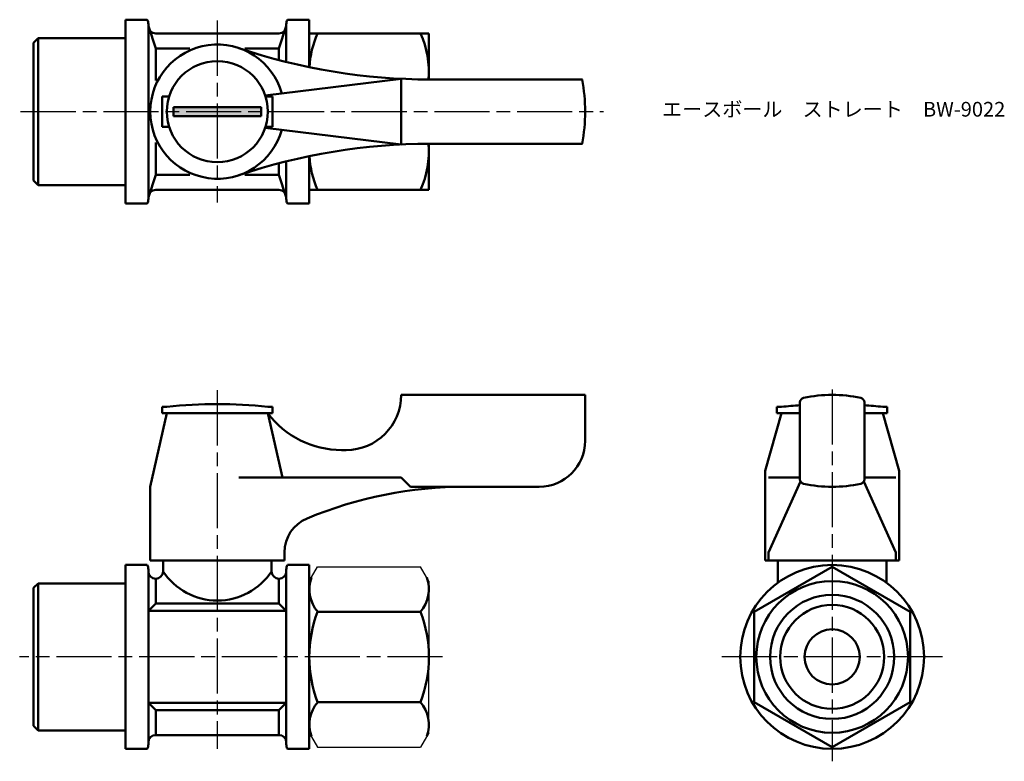
# Model space of a CAD drawing. Units: millimetres. Extents: x 271 to 378, y 247 to 327.
import ezdxf

# ---------------------------------------------------------------- set-up
doc = ezdxf.new("R2010")
doc.units = ezdxf.units.MM
doc.header["$LTSCALE"] = 0.5
doc.linetypes.add('AM_ISO08W050', pattern=[18, 12, -1.5, 3, -1.5])
for name, color, linetype, lineweight in [('AM_0', 7, 'Continuous', 50), ('AM_7', 4, 'AM_ISO08W050', 25), ('AM_8', 1, 'Continuous', 25)]:
    doc.layers.add(name, color=color, linetype=linetype, lineweight=lineweight)
doc.styles.get("Standard").update_dxf_attribs({"font": 'ISOCP.SHX', "bigfont": 'EXTFONT.SHX'})

msp = doc.modelspace()

# ---------------------------------------------------------------- hatches: boundary and pattern name
at = {"layer": 'AM_8'}
msp.add_hatch(color=256, dxfattribs=at).paths.add_polyline_path([(287.26, 316.91), (296.76, 316.91), (296.76, 317.91), (287.26, 317.91)])

# ---------------------------------------------------------------- linework, layer by layer
for p, q in [((302.01, 266.35), (302.92, 267.91)), ((302.92, 267.91), (314.11, 267.91)), ((315.01, 266.35), (314.11, 267.91)), ((315.01, 266.35), (315.01, 258.1)), ((315.01, 249.85), (315.01, 258.1)), ((302.01, 249.85), (302.92, 248.28)), ((315.01, 249.85), (314.11, 248.28)), ((302.92, 248.28), (314.11, 248.28))]:
    msp.add_line(p, q)
at = {"layer": 'AM_0'}
for p, q in [((282.01, 327.41), (282.01, 317.41)), ((282.01, 327.41), (284.38, 327.41)), ((284.51, 326.91), (284.51, 326.71)), ((284.51, 326.71), (284.51, 317.41)), ((285.31, 324.29), (284.51, 326.71)), ((299.51, 326.71), (298.71, 324.29)), ((299.51, 326.91), (299.51, 326.71)), ((299.51, 326.71), (299.51, 322.82)), ((302.01, 327.41), (299.65, 327.41)), ((302.01, 322.25), (302.01, 327.41)), ((298.71, 325.91), (285.31, 325.91)), ((315.01, 325.91), (302.01, 325.91)), ((315.01, 320.91), (315.01, 325.91)), ((272.01, 324.91), (272.51, 325.41)), ((272.01, 317.41), (272.01, 324.91)), ((272.51, 325.41), (272.51, 309.41)), ((272.51, 325.41), (282.01, 325.41)), ((289.01, 324.29), (285.31, 324.29)), ((285.31, 324.29), (285.31, 320.78)), ((298.71, 324.29), (295.01, 324.29)), ((298.71, 324.29), (298.71, 323.02)), ((312.01, 320.99), (297.23, 319.16)), ((312.01, 320.99), (312.01, 313.84)), ((331.71, 320.91), (315.15, 320.91)), ((286.01, 317.41), (286.01, 319.06)), ((286.01, 319.06), (286.77, 319.06)), ((298.01, 319.06), (297.26, 319.06)), ((298.01, 317.41), (298.01, 319.06)), ((272.01, 317.41), (272.01, 309.91)), ((282.01, 307.41), (282.01, 317.41)), ((284.51, 308.11), (284.51, 317.41)), ((286.01, 317.41), (286.01, 315.76)), ((292.01, 317.91), (287.26, 317.91)), ((287.26, 317.91), (287.26, 317.41)), ((287.26, 316.91), (287.26, 317.41)), ((292.01, 317.91), (296.76, 317.91)), ((296.76, 317.91), (296.76, 317.41)), ((296.76, 316.91), (296.76, 317.41)), ((298.01, 317.41), (298.01, 315.76)), ((292.01, 316.91), (287.26, 316.91)), ((292.01, 316.91), (296.76, 316.91)), ((286.01, 315.76), (286.77, 315.76)), ((312.01, 313.84), (297.23, 315.66)), ((298.01, 315.76), (297.26, 315.76)), ((285.31, 310.54), (285.31, 314.04)), ((315.01, 313.91), (315.01, 308.91)), ((331.71, 313.91), (315.15, 313.91)), ((298.71, 310.54), (298.71, 311.8)), ((299.51, 308.11), (299.51, 312.01)), ((302.01, 312.57), (302.01, 307.41)), ((272.51, 309.41), (272.01, 309.91)), ((285.31, 310.54), (284.51, 308.11)), ((289.01, 310.54), (285.31, 310.54)), ((298.71, 310.54), (295.01, 310.54)), ((299.51, 308.11), (298.71, 310.54)), ((272.51, 309.41), (282.01, 309.41)), ((298.71, 308.91), (285.31, 308.91)), ((315.01, 308.91), (302.01, 308.91)), ((282.01, 307.41), (284.38, 307.41)), ((284.51, 307.91), (284.51, 308.11)), ((299.51, 307.91), (299.51, 308.11)), ((302.01, 307.41), (299.65, 307.41)), ((312.01, 286.6), (332.01, 286.6)), ((312.01, 286.6), (312.01, 286.6)), ((332.01, 286.6), (332.01, 281.6)), ((286.51, 285.3), (286.01, 285.3)), ((286.01, 285.3), (286.01, 284.6)), ((298.01, 285.3), (297.51, 285.3)), ((298.01, 284.6), (298.01, 285.3)), ((353.38, 285.3), (352.88, 285.3)), ((352.88, 285.3), (352.88, 284.6)), ((355.38, 277.41), (355.38, 285.79)), ((362.38, 285.79), (362.38, 277.41)), ((364.88, 285.3), (364.38, 285.3)), ((364.88, 284.6), (364.88, 285.3)), ((286.51, 284.6), (284.71, 276.6)), ((286.01, 284.6), (287.66, 284.6)), ((286.51, 284.6), (297.51, 284.6)), ((286.51, 284.6), (297.51, 284.6)), ((296.36, 284.6), (298.01, 284.6)), ((297.51, 284.6), (299.09, 277.6)), ((353.38, 284.6), (351.58, 278.35)), ((352.88, 284.6), (354.53, 284.6)), ((353.38, 284.6), (355.38, 284.6)), ((353.38, 284.6), (355.38, 284.6)), ((353.38, 284.6), (355.38, 284.6)), ((364.38, 284.6), (362.38, 284.6)), ((362.38, 284.6), (364.38, 284.6)), ((362.38, 284.6), (364.38, 284.6)), ((363.23, 284.6), (364.88, 284.6)), ((364.38, 284.6), (366.18, 278.35)), ((305.51, 280.6), (306.01, 280.6)), ((312.01, 277.6), (294.35, 277.6)), ((312.01, 277.6), (313.01, 276.6)), ((351.58, 278.35), (351.58, 268.6)), ((355.38, 277.6), (351.97, 277.6)), ((362.38, 277.6), (365.8, 277.6)), ((366.18, 278.35), (366.18, 268.6)), ((284.71, 268.6), (284.71, 276.6)), ((313.01, 276.6), (319.01, 276.6)), ((327.01, 276.6), (319.01, 276.6)), ((351.97, 269.47), (355.45, 277.16)), ((365.8, 269.47), (362.32, 277.16)), ((299.31, 269.47), (299.31, 268.6)), ((351.97, 269.47), (351.97, 268.6)), ((365.8, 269.47), (365.8, 268.6)), ((366.18, 269.47), (366.18, 268.6)), ((282.01, 268.1), (282.01, 264.8)), ((282.01, 268.1), (284.38, 268.1)), ((282.01, 268.1), (282.01, 258.1)), ((299.31, 268.6), (284.71, 268.6)), ((286.11, 268.6), (286.11, 267.4)), ((297.91, 268.6), (297.91, 267.4)), ((302.01, 268.1), (299.65, 268.1)), ((302.01, 258.1), (302.01, 268.1)), ((351.58, 268.6), (358.88, 268.6)), ((366.18, 268.6), (351.58, 268.6)), ((352.98, 268.6), (352.98, 266.17)), ((366.18, 268.6), (358.88, 268.6)), ((364.78, 268.6), (364.78, 266.17)), ((284.51, 267.4), (284.51, 267.6)), ((284.51, 267.6), (284.51, 248.6)), ((299.51, 267.4), (299.51, 267.6)), ((299.51, 267.6), (299.51, 248.6)), ((272.01, 265.6), (272.51, 266.1)), ((272.01, 258.1), (272.01, 265.6)), ((272.51, 266.1), (272.51, 250.1)), ((272.51, 266.1), (282.01, 266.1)), ((285.31, 266.6), (285.31, 266.6)), ((285.31, 266.6), (285.31, 263.9)), ((298.71, 266.6), (298.71, 266.6)), ((298.71, 266.6), (298.71, 263.9)), ((284.51, 263.1), (285.31, 263.9)), ((285.31, 263.9), (292.01, 263.9)), ((298.71, 263.9), (292.01, 263.9)), ((299.51, 263.1), (298.71, 263.9)), ((292.01, 263.1), (284.51, 263.1)), ((292.01, 263.1), (299.51, 263.1)), ((314.11, 263.01), (302.92, 263.01)), ((272.01, 258.1), (272.01, 250.6)), ((282.01, 248.1), (282.01, 258.1)), ((302.01, 258.1), (302.01, 248.1)), ((292.01, 253.1), (284.51, 253.1)), ((284.51, 253.1), (285.31, 252.3)), ((292.01, 253.1), (299.51, 253.1)), ((299.51, 253.1), (298.71, 252.3)), ((314.11, 253.19), (302.92, 253.19)), ((285.31, 249.6), (285.31, 252.3)), ((285.31, 252.3), (292.01, 252.3)), ((298.71, 252.3), (292.01, 252.3)), ((298.71, 249.6), (298.71, 252.3)), ((272.51, 250.1), (272.01, 250.6)), ((282.01, 248.1), (282.01, 251.4)), ((272.51, 250.1), (282.01, 250.1)), ((298.71, 249.6), (285.31, 249.6)), ((284.51, 248.6), (284.51, 248.8)), ((299.51, 248.6), (299.51, 248.8)), ((282.01, 248.1), (284.38, 248.1)), ((302.01, 248.1), (299.65, 248.1))]:
    msp.add_line(p, q, dxfattribs=at)
msp.add_lwpolyline([(350.38, 253.19), (358.88, 248.28), (367.38, 253.19), (367.38, 263.01), (358.88, 267.91), (350.38, 263.01)], close=True, dxfattribs=at)
for centre, radius in [((292.01, 317.41), 5.5), ((358.88, 258.1), 10), ((358.88, 258.1), 8.25), ((358.88, 258.1), 6.75), ((358.88, 258.1), 5.66), ((358.88, 258.1), 3)]:
    msp.add_circle(centre, radius, dxfattribs=at)
for centre, radius, start, end in [((283.51, 326.91), 1, 0, 30), ((285.31, 326.71), 0.8, 180, 270), ((298.71, 326.71), 0.8, 270, 360), ((300.51, 326.91), 1, 150, 180), ((312.46, 321.66), 10.45, 155.9958, 176.7805), ((304.57, 321.66), 10.45, 355.8843, 24.0042), ((292.01, 317.41), 7.3, 15.6882, 344.3118), ((315.15, 385.91), 65, 251.3413, 270), ((312.01, 317.41), 20, 349.9213, 10.0787), ((315.15, 248.91), 65, 90, 108.6587), ((304.57, 313.16), 10.45, 335.9958, 4.1157), ((312.46, 313.16), 10.45, 183.2195, 204.0042), ((285.31, 308.11), 0.8, 90, 180), ((298.71, 308.11), 0.8, 0, 90), ((283.51, 307.91), 1, 330, 0), ((300.51, 307.91), 1, 180, 210), ((306.01, 286.6), 6, 270, 0), ((355.88, 285.79), 0.5, 101.9405, 180), ((358.88, 271.6), 15, 78.0595, 101.9405), ((361.88, 285.79), 0.5, 0, 78.0595), ((292.01, 235.03), 50.57, 83.7557, 96.2443), ((358.88, 235.03), 50.57, 93.9689, 96.2443), ((358.88, 235.03), 50.57, 83.7557, 86.0311), ((305.51, 290.6), 10, 216.8699, 270), ((327.01, 281.6), 5, 270, 0), ((355.88, 277.41), 0.5, 180, 258.0595), ((361.88, 277.41), 0.5, 281.9405, 0), ((319.01, 231.6), 45, 90, 112.5151), ((358.88, 291.6), 15, 258.0595, 281.9405), ((303.31, 269.47), 4, 112.5151, 180), ((283.51, 267.6), 1, 0, 30), ((300.51, 267.6), 1, 150, 180), ((285.31, 267.4), 0.8, 180, 270), ((285.31, 267.4), 0.8, 270, 0), ((292.01, 271.28), 7.06, 213.3345, 326.6655), ((298.71, 267.4), 0.8, 180, 270), ((298.71, 267.4), 0.8, 270, 0), ((305.8, 265.46), 3.78, 160.4299, 220.4299), ((311.23, 265.46), 3.78, 319.5701, 19.5701), ((315.79, 258.1), 13.78, 159.1359, 200.8641), ((301.24, 258.1), 13.78, 339.1359, 20.8641), ((305.8, 250.74), 3.78, 139.5701, 199.5701), ((311.23, 250.74), 3.78, 340.4299, 40.4299), ((285.31, 248.8), 0.8, 90, 180), ((298.71, 248.8), 0.8, 0, 90), ((283.51, 248.6), 1, 330, 0), ((300.51, 248.6), 1, 180, 210)]:
    msp.add_arc(centre, radius, start, end, dxfattribs=at)
at = {"layer": 'AM_7'}
for p, q in [((292.01, 327.31), (292.01, 307.52)), ((270.62, 317.41), (334.02, 317.41)), ((292.01, 287.1), (292.01, 248.1)), ((358.88, 287.2), (358.88, 246.74)), ((316.51, 258.1), (270.51, 258.1)), ((370.89, 258.1), (346.88, 258.1))]:
    msp.add_line(p, q, dxfattribs=at)

# ---------------------------------------------------------------- texts
at = {"layer": 'AM_0', "insert": (340.38, 318.47), "char_height": 1.6, "attachment_point": 1}
msp.add_mtext_dynamic_manual_height_columns('{\\fMS Gothic|b0|i0|c128|p49;エースボール\u3000ストレート\u3000BW-9022}', width=39.2742, gutter_width=7.5, heights=[0], dxfattribs=at)

doc.saveas('drawing.dxf')
